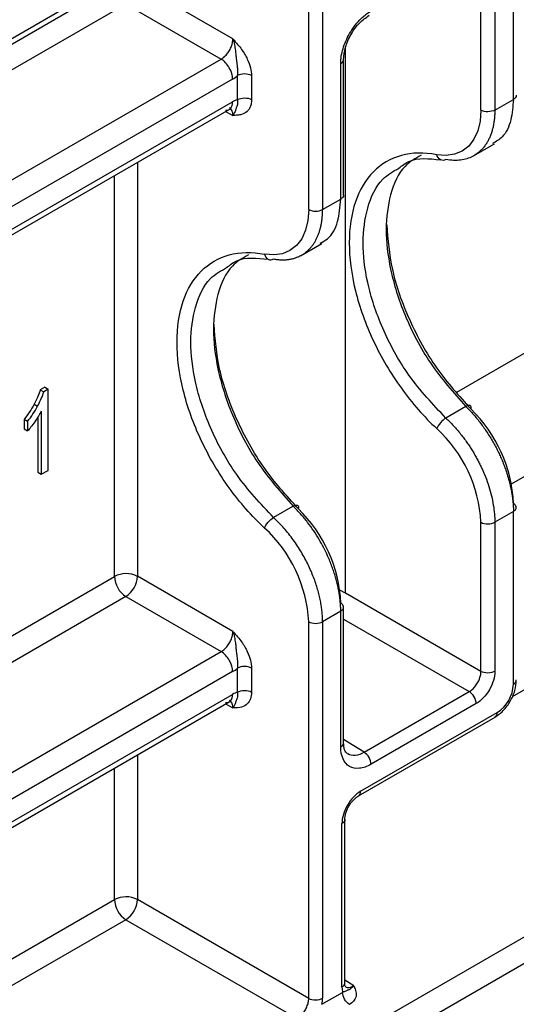
# Paper-space layout '_Isometric' of a CAD drawing. Units: millimetres. Extents: x -231 to 243, y -851 to 209.
# Drawn here: x 156 to 171, y -116 to -86 of the extents above; entities that cross this region are included whole.
import ezdxf

# ---------------------------------------------------------------- set-up
doc = ezdxf.new("R2010")
doc.units = ezdxf.units.MM

psp = doc.layouts.new('_Isometric')

# ---------------------------------------------------------------- linework, layer by layer
at = {"color": 7, "linetype": 'Continuous', "lineweight": 25}
for p, q in [((139.576, -95.993), (184.407, -70.112)), ((139.472, -96.222), (184.304, -70.341)), ((164.766, -81.62), (164.766, -92.077)), ((164.346, -92.08), (164.346, -81.862)), ((170.551, -88.738), (170.551, -83.501)), ((169.567, -89.065), (169.567, -84.545)), ((169.988, -84.543), (169.988, -89.063)), ((162.046, -86.903), (159.156, -85.234)), ((158.802, -85.847), (140.198, -96.587)), ((158.802, -85.847), (161.693, -87.515)), ((165.463, -103.711), (165.463, -87.156)), ((168.835, -97.611), (186.78, -87.251)), ((140.198, -99.924), (161.693, -87.515)), ((165.317, -91.759), (165.317, -87.648)), ((165.405, -91.637), (165.405, -87.526)), ((162.191, -88.744), (162.191, -88.018)), ((162.612, -88.016), (162.612, -88.742)), ((162.04, -88.124), (140.198, -100.733)), ((140.198, -101.421), (162.04, -88.812)), ((169.988, -89.063), (170.551, -88.738)), ((140.198, -101.59), (161.936, -89.041)), ((161.825, -89.105), (162.046, -89.224)), ((170.494, -100.398), (190.302, -88.963)), ((169.319, -90.464), (169.977, -90.084)), ((159.156, -90.646), (159.156, -103.198)), ((158.455, -103.202), (158.455, -91.051)), ((164.766, -92.077), (165.317, -91.759)), ((164.097, -93.478), (164.743, -93.106)), ((187.058, -97.297), (170.51, -106.85)), ((156.342, -97.464), (156.208, -97.541)), ((156.208, -97.541), (156.314, -97.602)), ((156.448, -97.525), (156.314, -97.602)), ((156.342, -97.464), (156.448, -97.525)), ((156.448, -99.985), (156.448, -97.525)), ((156.023, -97.976), (156.129, -98.037)), ((156.24, -98.188), (156.24, -100.105)), ((169.112, -98.048), (168.503, -98.4)), ((155.717, -98.44), (155.717, -98.73)), ((155.823, -98.501), (155.717, -98.44)), ((155.823, -98.501), (155.823, -98.792)), ((156.134, -98.372), (156.134, -100.044)), ((155.717, -98.73), (155.823, -98.792)), ((156.24, -100.105), (156.448, -99.985)), ((156.134, -100.044), (156.24, -100.105)), ((127.715, -139.046), (193.546, -101.042)), ((163.878, -101.069), (163.281, -101.414)), ((170.551, -101.234), (169.988, -101.559)), ((170.551, -106.471), (170.551, -101.234)), ((193.893, -101.651), (127.715, -139.855)), ((169.567, -106.081), (169.567, -101.561)), ((169.988, -101.559), (169.988, -106.079)), ((138.118, -114.942), (158.455, -103.202)), ((162.046, -104.867), (159.156, -103.198)), ((158.802, -103.811), (138.624, -115.459)), ((158.802, -103.811), (161.693, -105.479)), ((165.463, -103.711), (165.293, -103.62)), ((169.567, -106.081), (165.463, -103.711)), ((165.405, -108.244), (165.405, -104.133)), ((165.317, -104.255), (164.766, -104.573)), ((165.317, -108.367), (165.317, -104.255)), ((164.346, -115.993), (164.346, -104.575)), ((164.766, -104.573), (164.766, -115.991)), ((165.405, -104.494), (169.214, -106.693)), ((140.053, -117.971), (161.693, -105.479)), ((162.04, -106.088), (140.198, -118.697)), ((162.191, -106.708), (162.191, -105.982)), ((162.612, -105.98), (162.612, -106.706)), ((140.198, -119.385), (162.04, -106.776)), ((166.028, -108.532), (169.214, -106.693)), ((140.198, -119.554), (161.936, -107.005)), ((161.825, -107.069), (162.046, -107.188)), ((169.422, -107.058), (166.236, -108.898)), ((165.858, -109.854), (169.994, -107.465)), ((165.92, -109.716), (170.056, -107.328)), ((166.028, -108.532), (165.405, -108.147)), ((159.156, -108.61), (159.156, -112.997)), ((158.455, -113), (158.455, -109.015)), ((165.354, -115.652), (165.354, -110.696)), ((165.442, -115.529), (165.442, -110.573)), ((140.198, -123.54), (158.455, -113)), ((164.346, -115.993), (159.156, -112.997)), ((158.802, -113.609), (140.198, -124.349)), ((158.802, -113.609), (163.992, -116.605)), ((165.711, -115.613), (165.442, -115.446)), ((164.747, -116.174), (165.374, -115.812))]:
    psp.add_line(p, q, dxfattribs=at)
at = {"color": 7, "linetype": 'Continuous', "lineweight": 25, "flags": 128}
for points in [[(169.567, -89.065), (169.544, -89.396), (169.473, -89.693), (169.356, -89.947), (169.197, -90.153), (169, -90.306), (168.769, -90.402), (168.509, -90.438), (168.228, -90.414)], [(164.346, -92.08), (164.322, -92.411), (164.251, -92.707), (164.135, -92.961), (163.976, -93.168), (163.778, -93.32), (163.547, -93.416), (163.288, -93.453), (163.007, -93.429)]]:
    psp.add_lwpolyline(points, dxfattribs=at)
at = {"color": 7, "linetype": 'Continuous', "lineweight": 25}
for centre, radius, start, end in [((165.258, -87.513), 0.148, 293.7394, 355.1321), ((164.554, -91.667), 0.462, 243.2342, 297.3435), ((166.254, -101.204), 4.307, 2.8395, 45.6927), ((165.421, -101.778), 4.152, 3.0038, 47.457), ((161.019, -104.226), 4.307, 2.8399, 45.6925), ((160.199, -104.793), 4.153, 3.0057, 47.4566), ((158.809, -103.886), 0.77, 63.2338, 117.3435), ((159.224, -103.166), 0.77, 182.6523, 236.7703), ((158.364, -103.15), 0.793, 303.5222, 356.4778), ((169.477, -106.422), 1.076, 302.6033, 357.3968), ((170.492, -106.335), 0.148, 293.7584, 354.9213), ((169.913, -107.346), 0.144, 304.1262, 7.1861), ((165.261, -108.234), 0.144, 292.8092, 355.8706), ((165.774, -108.919), 0.462, 2.6523, 56.7702), ((158.809, -113.685), 0.77, 63.2338, 117.3435), ((159.224, -112.965), 0.77, 182.6523, 236.7703), ((158.364, -112.948), 0.793, 303.5222, 356.4778)]:
    psp.add_arc(centre, radius, start, end, dxfattribs=at)
for points, knots in [([(165.317, -87.648), (165.317, -87.505), (165.341, -87.356), (165.433, -87.047), (165.501, -86.889), (165.671, -86.595), (165.774, -86.457), (165.996, -86.223), (166.112, -86.128), (166.236, -86.056)], [0, 0, 0, 0, 0.25, 0.25, 0.5, 0.5, 0.75, 0.75, 1, 1, 1, 1]), ([(165.405, -87.534), (165.416, -87.41), (165.438, -87.162), (165.617, -86.76), (165.876, -86.403), (166.079, -86.261), (166.181, -86.189)], [0, 0, 0, 0, 0.249917, 0.500001, 0.750086, 1, 1, 1, 1]), ([(161.693, -87.515), (161.71, -87.505), (161.744, -87.484), (161.794, -87.443), (161.842, -87.396), (161.887, -87.342), (161.927, -87.284), (161.963, -87.222), (161.993, -87.157), (162.017, -87.092), (162.034, -87.027), (162.045, -86.963), (162.046, -86.923), (162.046, -86.903)], [0, 0, 0, 0, 0.090941, 0.181865, 0.272774, 0.363674, 0.454567, 0.545457, 0.636349, 0.727245, 0.81815, 0.909067, 1, 1, 1, 1]), ([(162.046, -86.903), (162.149, -87.019), (162.239, -87.124), (162.383, -87.326), (162.44, -87.422), (162.572, -87.699), (162.612, -87.869), (162.612, -88.016)], [0, 0, 0, 0, 0.25, 0.25, 0.5, 0.5, 1, 1, 1, 1]), ([(162.046, -86.903), (162.056, -86.932), (162.075, -86.99), (162.095, -87.079), (162.111, -87.167), (162.127, -87.27), (162.136, -87.385), (162.148, -87.505), (162.162, -87.611), (162.175, -87.694), (162.184, -87.787), (162.19, -87.874), (162.189, -87.962), (162.191, -88.001), (162.191, -88.018)], [0, 0, 0, 0, 0.082023, 0.162565, 0.240722, 0.315814, 0.434814, 0.542366, 0.631269, 0.715129, 0.759709, 0.87635, 0.947429, 1, 1, 1, 1]), ([(162.04, -88.124), (162.04, -88.018), (162.003, -87.892), (161.875, -87.667), (161.784, -87.57), (161.693, -87.515)], [0, 0, 0, 0, 0.5, 0.5, 1, 1, 1, 1]), ([(162.612, -88.016), (162.556, -87.985), (162.478, -87.967), (162.323, -87.968), (162.246, -87.986), (162.191, -88.018)], [0, 0, 0, 0, 0.5, 0.5, 1, 1, 1, 1]), ([(170.639, -88.615), (170.639, -88.616), (170.646, -88.638), (170.621, -88.685), (170.575, -88.72), (170.551, -88.738)], [0, 0, 0, 0, 0.011023, 0.505511, 1, 1, 1, 1]), ([(161.826, -89.064), (161.889, -89.069), (161.944, -89.047), (162.02, -88.959), (162.04, -88.891), (162.04, -88.812)], [0, 0, 0, 0, 0.5, 0.5, 1, 1, 1, 1]), ([(162.612, -88.742), (162.611, -88.766), (162.61, -88.814), (162.599, -88.882), (162.578, -88.956), (162.542, -89.033), (162.461, -89.134), (162.34, -89.197), (162.186, -89.222), (162.095, -89.223), (162.046, -89.224)], [0, 0, 0, 0, 0.068027, 0.136133, 0.20509, 0.314389, 0.426289, 0.680112, 0.829723, 1, 1, 1, 1]), ([(162.191, -88.744), (162.191, -88.755), (162.19, -88.782), (162.192, -88.819), (162.191, -88.857), (162.185, -88.906), (162.171, -88.956), (162.147, -88.997), (162.137, -89.03), (162.124, -89.073), (162.1, -89.134), (162.064, -89.194), (162.046, -89.224)], [0, 0, 0, 0, 0.036634, 0.086486, 0.142872, 0.200261, 0.322888, 0.454352, 0.571227, 0.692097, 0.843817, 1, 1, 1, 1]), ([(162.191, -88.744), (162.246, -88.712), (162.323, -88.693), (162.478, -88.693), (162.556, -88.71), (162.612, -88.742)], [0, 0, 0, 0, 0.5, 0.5, 1, 1, 1, 1]), ([(170.551, -88.738), (170.535, -88.953), (170.5, -89.402), (170.276, -89.876), (170.024, -90.017), (169.921, -90.074)], [0, 0, 0, 0, 0.352832, 0.736583, 1, 1, 1, 1]), ([(162.021, -89.084), (162.002, -89.044), (161.982, -89.003), (161.942, -88.996), (161.94, -88.995)], [0, 0, 0, 0, 0.95768, 1, 1, 1, 1]), ([(162.046, -89.224), (162.046, -89.207), (162.045, -89.172), (162.037, -89.125), (162.026, -89.098), (162.021, -89.084)], [0, 0, 0, 0, 0.333384, 0.666714, 1, 1, 1, 1]), ([(169.988, -89.063), (169.987, -89.108), (169.986, -89.198), (169.976, -89.328), (169.959, -89.454), (169.936, -89.577), (169.905, -89.694), (169.868, -89.806), (169.824, -89.913), (169.772, -90.013), (169.714, -90.107), (169.65, -90.194), (169.565, -90.288), (169.454, -90.384), (169.309, -90.474), (169.141, -90.542), (168.95, -90.583), (168.737, -90.594), (168.582, -90.572), (168.503, -90.561)], [0, 0, 0, 0, 0.044048, 0.088378, 0.132992, 0.177888, 0.223067, 0.26853, 0.314275, 0.360303, 0.406615, 0.453209, 0.500087, 0.57338, 0.650684, 0.731999, 0.817323, 0.906657, 1, 1, 1, 1]), ([(169.988, -89.063), (169.933, -89.095), (169.856, -89.113), (169.701, -89.114), (169.623, -89.096), (169.567, -89.065)], [0, 0, 0, 0, 0.5, 0.5, 1, 1, 1, 1]), ([(168.228, -90.414), (167.838, -90.341), (167.481, -90.351), (166.83, -90.528), (166.542, -90.695), (166.07, -91.172), (165.886, -91.481), (165.638, -92.211), (165.575, -92.632), (165.575, -93.543), (165.638, -94.035), (165.886, -95.041), (166.07, -95.555), (166.542, -96.558), (166.83, -97.047), (167.481, -97.949), (167.838, -98.356), (168.228, -98.719)], [0, 0, 0, 0, 0.125, 0.125, 0.25, 0.25, 0.375, 0.375, 0.5, 0.5, 0.625, 0.625, 0.75, 0.75, 0.875, 0.875, 1, 1, 1, 1]), ([(167.754, -90.434), (167.58, -90.529), (167.154, -90.764), (166.795, -91.572), (166.65, -92.651), (166.79, -93.915), (167.234, -95.319), (168.009, -96.813), (168.736, -97.626), (169.112, -98.048)], [0, 0, 0, 0, 0.1014534, 0.2492393, 0.3851158, 0.5210053, 0.6687954, 0.8284674, 1, 1, 1, 1]), ([(168.503, -90.561), (168.454, -90.589), (168.39, -90.597), (168.283, -90.54), (168.244, -90.478), (168.228, -90.414)], [0, 0, 0, 0, 0.5, 0.5, 1, 1, 1, 1]), ([(167.08, -90.824), (167.177, -90.746), (167.506, -90.479), (167.994, -90.532), (168.337, -90.569)], [0, 0, 0, 0, 0.2951529, 1, 1, 1, 1]), ([(168.503, -98.4), (168.112, -97.986), (167.359, -97.188), (166.555, -95.711), (166.094, -94.317), (165.947, -93.057), (166.1, -91.974), (166.469, -91.163), (166.905, -90.921), (167.08, -90.824)], [0, 0, 0, 0, 0.172056, 0.332208, 0.480434, 0.616715, 0.753009, 0.90124, 1, 1, 1, 1]), ([(165.404, -91.637), (165.405, -91.638), (165.412, -91.66), (165.387, -91.707), (165.34, -91.742), (165.317, -91.759)], [0, 0, 0, 0, 0.011004, 0.505502, 1, 1, 1, 1]), ([(164.69, -93.1), (164.77, -93.059), (165.011, -92.936), (165.255, -92.482), (165.297, -91.998), (165.317, -91.759)], [0, 0, 0, 0, 0.201282, 0.607437, 1, 1, 1, 1]), ([(163.281, -93.575), (163.322, -93.582), (163.403, -93.595), (163.521, -93.603), (163.634, -93.602), (163.742, -93.591), (163.846, -93.572), (163.944, -93.544), (164.037, -93.508), (164.124, -93.465), (164.206, -93.414), (164.282, -93.356), (164.352, -93.292), (164.416, -93.222), (164.475, -93.147), (164.528, -93.066), (164.576, -92.981), (164.618, -92.892), (164.654, -92.799), (164.685, -92.703), (164.711, -92.603), (164.732, -92.502), (164.747, -92.398), (164.758, -92.293), (164.765, -92.186), (164.766, -92.113), (164.766, -92.077)], [0, 0, 0, 0, 0.047896, 0.09525, 0.142062, 0.188333, 0.234062, 0.27925, 0.323896, 0.368, 0.411562, 0.454583, 0.497062, 0.539, 0.580396, 0.62125, 0.661563, 0.701334, 0.740563, 0.77925, 0.817396, 0.855, 0.892063, 0.928583, 0.964563, 1, 1, 1, 1]), ([(166.713, -92.546), (166.747, -92.989), (166.817, -93.911), (167.364, -95.438), (168.186, -96.934), (168.903, -97.726), (169.262, -98.122)], [0, 0, 0, 0, 0.235869, 0.490562, 0.745421, 1, 1, 1, 1]), ([(163.007, -101.733), (162.618, -101.372), (162.262, -100.966), (161.611, -100.065), (161.323, -99.577), (160.85, -98.574), (160.666, -98.058), (160.417, -97.051), (160.354, -96.559), (160.354, -95.645), (160.417, -95.224), (160.666, -94.493), (160.85, -94.184), (161.323, -93.708), (161.611, -93.541), (162.262, -93.366), (162.618, -93.356), (163.007, -93.429)], [0, 0, 0, 0, 0.125, 0.125, 0.25, 0.25, 0.375, 0.375, 0.5, 0.5, 0.625, 0.625, 0.75, 0.75, 0.875, 0.875, 1, 1, 1, 1]), ([(163.007, -93.429), (163.024, -93.499), (163.064, -93.556), (163.165, -93.61), (163.227, -93.607), (163.281, -93.575)], [0, 0, 0, 0, 0.5, 0.5, 1, 1, 1, 1]), ([(162.52, -93.455), (162.346, -93.551), (161.92, -93.786), (161.561, -94.593), (161.415, -95.673), (161.556, -96.937), (162, -98.341), (162.775, -99.834), (163.501, -100.648), (163.878, -101.069)], [0, 0, 0, 0, 0.101453, 0.249239, 0.385116, 0.521005, 0.668796, 0.828468, 1, 1, 1, 1]), ([(161.858, -93.839), (161.955, -93.76), (162.285, -93.494), (162.772, -93.546), (163.116, -93.583)], [0, 0, 0, 0, 0.295153, 1, 1, 1, 1]), ([(163.281, -101.414), (162.891, -101), (162.137, -100.202), (161.334, -98.725), (160.872, -97.331), (160.726, -96.071), (160.878, -94.988), (161.248, -94.177), (161.684, -93.935), (161.858, -93.839)], [0, 0, 0, 0, 0.172056, 0.332208, 0.480434, 0.616715, 0.753009, 0.901239, 1, 1, 1, 1]), ([(164.028, -101.144), (163.668, -100.747), (162.949, -99.953), (162.128, -98.456), (161.582, -96.93), (161.512, -96.01), (161.479, -95.568)], [0, 0, 0, 0, 0.255255, 0.510212, 0.764622, 1, 1, 1, 1]), ([(169.262, -98.122), (169.279, -98.072), (169.272, -98.034), (169.217, -98.007), (169.168, -98.017), (169.112, -98.048)], [0, 0, 0, 0, 0.5, 0.5, 1, 1, 1, 1]), ([(169.112, -98.048), (169.151, -98.087), (169.23, -98.166), (169.344, -98.292), (169.454, -98.422), (169.559, -98.555), (169.659, -98.692), (169.754, -98.832), (169.844, -98.973), (169.928, -99.116), (170.008, -99.259), (170.081, -99.403), (170.149, -99.547), (170.212, -99.691), (170.269, -99.833), (170.32, -99.974), (170.366, -100.113), (170.407, -100.25), (170.442, -100.384), (170.472, -100.516), (170.497, -100.644), (170.517, -100.769), (170.533, -100.891), (170.544, -101.009), (170.55, -101.123), (170.551, -101.197), (170.551, -101.234)], [0, 0, 0, 0, 0.047876, 0.095211, 0.142007, 0.188263, 0.233979, 0.279155, 0.323792, 0.367888, 0.411445, 0.454461, 0.496938, 0.538874, 0.580271, 0.621128, 0.661445, 0.701222, 0.740459, 0.779156, 0.817313, 0.85493, 0.892008, 0.928545, 0.964543, 1, 1, 1, 1]), ([(168.503, -98.4), (168.448, -98.432), (168.387, -98.486), (168.286, -98.604), (168.246, -98.668), (168.228, -98.719)], [0, 0, 0, 0, 0.5, 0.5, 1, 1, 1, 1]), ([(168.503, -98.4), (168.543, -98.438), (168.622, -98.514), (168.737, -98.634), (168.846, -98.757), (168.95, -98.882), (169.048, -99.009), (169.141, -99.137), (169.228, -99.265), (169.309, -99.392), (169.384, -99.519), (169.454, -99.645), (169.518, -99.768), (169.605, -99.946), (169.706, -100.181), (169.81, -100.472), (169.89, -100.758), (169.946, -101.037), (169.981, -101.306), (169.986, -101.475), (169.988, -101.559)], [0, 0, 0, 0, 0.047183, 0.093365, 0.138545, 0.182723, 0.225899, 0.268073, 0.309246, 0.349416, 0.388585, 0.426752, 0.463917, 0.50008, 0.585783, 0.670532, 0.754329, 0.837172, 0.919062, 1, 1, 1, 1]), ([(163.878, -101.069), (163.928, -101.041), (163.981, -101.028), (164.04, -101.057), (164.043, -101.098), (164.028, -101.144)], [0, 0, 0, 0, 0.5, 0.5, 1, 1, 1, 1]), ([(165.317, -104.255), (165.316, -104.21), (165.315, -104.119), (165.305, -103.977), (165.289, -103.831), (165.266, -103.682), (165.237, -103.53), (165.201, -103.375), (165.158, -103.219), (165.108, -103.06), (165.052, -102.9), (164.989, -102.74), (164.907, -102.55), (164.8, -102.327), (164.659, -102.072), (164.496, -101.813), (164.311, -101.555), (164.104, -101.301), (163.954, -101.148), (163.878, -101.069)], [0, 0, 0, 0, 0.044049, 0.088381, 0.132996, 0.177893, 0.223072, 0.268535, 0.31428, 0.360307, 0.406618, 0.453211, 0.500087, 0.573374, 0.650674, 0.731987, 0.817312, 0.90665, 1, 1, 1, 1]), ([(170.551, -101.234), (170.575, -101.216), (170.621, -101.181), (170.646, -101.134), (170.639, -101.112), (170.639, -101.111)], [0, 0, 0, 0, 0.4944966, 0.9889931, 1, 1, 1, 1]), ([(170.639, -101.111), (170.635, -101.089), (170.628, -101.044), (170.579, -101.009), (170.555, -100.991)], [0, 0, 0, 0, 0.4943727, 1, 1, 1, 1]), ([(163.007, -101.733), (163.023, -101.687), (163.061, -101.621), (163.168, -101.497), (163.232, -101.443), (163.281, -101.414)], [0, 0, 0, 0, 0.5, 0.5, 1, 1, 1, 1]), ([(164.766, -104.573), (164.766, -104.524), (164.764, -104.425), (164.752, -104.27), (164.732, -104.109), (164.703, -103.942), (164.665, -103.769), (164.618, -103.592), (164.561, -103.41), (164.494, -103.224), (164.417, -103.036), (164.329, -102.846), (164.232, -102.656), (164.124, -102.466), (164.006, -102.278), (163.879, -102.093), (163.742, -101.912), (163.597, -101.737), (163.443, -101.569), (163.335, -101.466), (163.281, -101.414)], [0, 0, 0, 0, 0.04739, 0.095741, 0.145052, 0.195324, 0.246557, 0.29875, 0.351905, 0.406019, 0.461095, 0.517131, 0.574128, 0.632085, 0.691003, 0.750881, 0.81172, 0.87352, 0.93628, 1, 1, 1, 1]), ([(169.567, -101.561), (169.623, -101.592), (169.701, -101.61), (169.856, -101.609), (169.933, -101.591), (169.988, -101.559)], [0, 0, 0, 0, 0.5, 0.5, 1, 1, 1, 1]), ([(165.317, -104.255), (165.34, -104.238), (165.387, -104.203), (165.412, -104.156), (165.405, -104.133), (165.404, -104.133)], [0, 0, 0, 0, 0.4944929, 0.9889859, 1, 1, 1, 1]), ([(165.404, -104.133), (165.401, -104.111), (165.394, -104.066), (165.345, -104.031), (165.321, -104.013)], [0, 0, 0, 0, 0.494369, 1, 1, 1, 1]), ([(164.346, -104.575), (164.402, -104.607), (164.479, -104.624), (164.635, -104.624), (164.712, -104.605), (164.766, -104.573)], [0, 0, 0, 0, 0.5, 0.5, 1, 1, 1, 1]), ([(161.693, -105.479), (161.71, -105.469), (161.744, -105.448), (161.794, -105.407), (161.842, -105.36), (161.887, -105.306), (161.927, -105.248), (161.963, -105.186), (161.993, -105.121), (162.017, -105.056), (162.034, -104.991), (162.045, -104.927), (162.046, -104.887), (162.046, -104.867)], [0, 0, 0, 0, 0.090941, 0.181864, 0.272774, 0.363673, 0.454567, 0.545457, 0.636349, 0.727245, 0.81815, 0.909067, 1, 1, 1, 1]), ([(162.046, -104.867), (162.149, -104.983), (162.239, -105.088), (162.383, -105.289), (162.44, -105.386), (162.572, -105.663), (162.612, -105.833), (162.612, -105.98)], [0, 0, 0, 0, 0.25, 0.25, 0.5, 0.5, 1, 1, 1, 1]), ([(162.046, -104.867), (162.056, -104.896), (162.075, -104.954), (162.095, -105.043), (162.111, -105.131), (162.128, -105.234), (162.137, -105.35), (162.148, -105.469), (162.162, -105.576), (162.175, -105.658), (162.184, -105.751), (162.19, -105.839), (162.189, -105.926), (162.191, -105.965), (162.191, -105.982)], [0, 0, 0, 0, 0.082181, 0.16284, 0.241086, 0.316225, 0.435285, 0.542778, 0.631596, 0.715374, 0.760255, 0.876602, 0.947569, 1, 1, 1, 1]), ([(162.04, -106.088), (162.04, -105.982), (162.003, -105.856), (161.875, -105.631), (161.784, -105.534), (161.693, -105.479)], [0, 0, 0, 0, 0.5, 0.5, 1, 1, 1, 1]), ([(162.612, -105.98), (162.556, -105.949), (162.478, -105.931), (162.323, -105.931), (162.246, -105.95), (162.191, -105.982)], [0, 0, 0, 0, 0.5, 0.5, 1, 1, 1, 1]), ([(169.214, -106.693), (169.231, -106.683), (169.265, -106.662), (169.315, -106.621), (169.362, -106.573), (169.407, -106.519), (169.448, -106.461), (169.483, -106.399), (169.514, -106.335), (169.538, -106.269), (169.555, -106.204), (169.566, -106.141), (169.567, -106.101), (169.567, -106.081)], [0, 0, 0, 0, 0.0909212, 0.1818328, 0.2727372, 0.3636369, 0.4545341, 0.5454314, 0.6363309, 0.7272352, 0.8181465, 0.9090673, 1, 1, 1, 1]), ([(169.988, -106.079), (169.988, -106.167), (169.973, -106.258), (169.916, -106.448), (169.875, -106.546), (169.77, -106.727), (169.707, -106.812), (169.57, -106.956), (169.499, -107.014), (169.422, -107.058)], [0, 0, 0, 0, 0.25, 0.25, 0.5, 0.5, 0.75, 0.75, 1, 1, 1, 1]), ([(169.988, -106.079), (169.938, -106.107), (169.86, -106.129), (169.697, -106.13), (169.618, -106.109), (169.567, -106.081)], [0, 0, 0, 0, 0.5, 0.5, 1, 1, 1, 1]), ([(169.987, -107.469), (170.063, -107.418), (170.236, -107.301), (170.453, -107.016), (170.611, -106.672), (170.63, -106.448), (170.639, -106.341)], [0, 0, 0, 0, 0.212077, 0.482235, 0.752916, 1, 1, 1, 1]), ([(161.826, -107.028), (161.889, -107.033), (161.944, -107.011), (162.02, -106.923), (162.04, -106.855), (162.04, -106.776)], [0, 0, 0, 0, 0.5, 0.5, 1, 1, 1, 1]), ([(162.612, -106.706), (162.612, -106.852), (162.572, -106.978), (162.439, -107.108), (162.382, -107.141), (162.238, -107.181), (162.149, -107.187), (162.046, -107.188)], [0, 0, 0, 0, 0.5, 0.5, 0.75, 0.75, 1, 1, 1, 1]), ([(162.191, -106.708), (162.191, -106.719), (162.19, -106.746), (162.192, -106.783), (162.191, -106.821), (162.185, -106.87), (162.171, -106.92), (162.147, -106.961), (162.137, -106.994), (162.123, -107.037), (162.1, -107.098), (162.064, -107.158), (162.046, -107.188)], [0, 0, 0, 0, 0.036744, 0.086652, 0.143018, 0.200389, 0.323175, 0.454811, 0.571637, 0.692402, 0.843911, 1, 1, 1, 1]), ([(162.191, -106.708), (162.246, -106.676), (162.323, -106.657), (162.478, -106.657), (162.556, -106.674), (162.612, -106.706)], [0, 0, 0, 0, 0.5, 0.5, 1, 1, 1, 1]), ([(169.422, -107.058), (169.422, -106.995), (169.4, -106.919), (169.323, -106.784), (169.269, -106.726), (169.214, -106.693)], [0, 0, 0, 0, 0.5, 0.5, 1, 1, 1, 1]), ([(162.021, -107.048), (162.002, -107.008), (161.982, -106.967), (161.942, -106.96), (161.94, -106.959)], [0, 0, 0, 0, 0.957673, 1, 1, 1, 1]), ([(162.046, -107.188), (162.046, -107.171), (162.045, -107.136), (162.037, -107.089), (162.026, -107.062), (162.021, -107.048)], [0, 0, 0, 0, 0.333384, 0.666714, 1, 1, 1, 1]), ([(165.524, -108.58), (165.489, -108.548), (165.418, -108.482), (165.409, -108.32), (165.405, -108.237)], [0, 0, 0, 0, 0.488779, 1, 1, 1, 1]), ([(166.236, -108.898), (166.112, -108.969), (165.996, -109.009), (165.774, -109.03), (165.671, -109.011), (165.501, -108.913), (165.433, -108.834), (165.341, -108.631), (165.317, -108.51), (165.317, -108.367)], [0, 0, 0, 0, 0.25, 0.25, 0.5, 0.5, 0.75, 0.75, 1, 1, 1, 1]), ([(165.92, -109.716), (165.843, -109.761), (165.771, -109.819), (165.635, -109.963), (165.572, -110.048), (165.468, -110.229), (165.426, -110.326), (165.369, -110.516), (165.354, -110.607), (165.354, -110.696)], [0, 0, 0, 0, 0.25, 0.25, 0.5, 0.5, 0.75, 0.75, 1, 1, 1, 1]), ([(165.442, -110.578), (165.443, -110.546), (165.446, -110.481), (165.471, -110.375), (165.509, -110.268), (165.562, -110.163), (165.626, -110.065), (165.7, -109.978), (165.779, -109.903), (165.834, -109.869), (165.862, -109.851)], [0, 0, 0, 0, 0.124865, 0.249845, 0.374903, 0.500002, 0.625101, 0.750158, 0.875137, 1, 1, 1, 1]), ([(165.857, -109.853), (165.858, -109.853), (165.881, -109.848), (165.909, -109.803), (165.916, -109.745), (165.92, -109.716)], [0, 0, 0, 0, 0.011147, 0.505574, 1, 1, 1, 1]), ([(165.441, -110.573), (165.442, -110.574), (165.449, -110.596), (165.424, -110.643), (165.377, -110.678), (165.354, -110.696)], [0, 0, 0, 0, 0.0110851, 0.5055426, 1, 1, 1, 1]), ([(165.459, -115.637), (165.454, -115.63), (165.443, -115.617), (165.442, -115.557), (165.442, -115.526)], [0, 0, 0, 0, 0.480126, 1, 1, 1, 1]), ([(165.354, -115.652), (165.377, -115.634), (165.424, -115.599), (165.449, -115.552), (165.442, -115.53), (165.441, -115.529)], [0, 0, 0, 0, 0.494509, 0.989019, 1, 1, 1, 1]), ([(165.565, -115.732), (165.563, -115.733), (165.551, -115.74), (165.54, -115.744), (165.529, -115.748), (165.526, -115.749), (165.503, -115.76), (165.473, -115.777), (165.409, -115.796), (165.383, -115.808), (165.374, -115.812)], [0, 0, 0, 0, 0.035602, 0.210567, 0.255199, 0.267778, 0.274063, 0.768212, 0.922701, 1, 1, 1, 1]), ([(165.582, -116.177), (165.528, -116.144), (165.473, -116.086), (165.396, -115.951), (165.374, -115.875), (165.374, -115.812)], [0, 0, 0, 0, 0.5, 0.5, 1, 1, 1, 1]), ([(165.459, -115.635), (165.46, -115.636), (165.487, -115.667), (165.576, -115.671), (165.666, -115.632), (165.711, -115.613)], [0, 0, 0, 0, 0.021376, 0.510633, 1, 1, 1, 1]), ([(165.711, -115.613), (165.676, -115.649), (165.621, -115.705), (165.58, -115.725), (165.565, -115.732)], [0, 0, 0, 0, 0.628582, 1, 1, 1, 1]), ([(165.711, -115.613), (165.742, -115.681), (165.767, -115.743), (165.789, -115.856), (165.787, -115.907), (165.748, -116.048), (165.678, -116.122), (165.582, -116.177)], [0, 0, 0, 0, 0.25, 0.25, 0.5, 0.5, 1, 1, 1, 1]), ([(163.992, -116.605), (164.009, -116.595), (164.043, -116.574), (164.093, -116.533), (164.141, -116.485), (164.185, -116.432), (164.226, -116.373), (164.262, -116.311), (164.292, -116.247), (164.316, -116.182), (164.334, -116.117), (164.344, -116.053), (164.345, -116.013), (164.346, -115.993)], [0, 0, 0, 0, 0.090918, 0.181827, 0.272729, 0.363628, 0.454524, 0.545421, 0.636322, 0.727227, 0.81814, 0.909064, 1, 1, 1, 1]), ([(164.346, -115.993), (164.402, -116.024), (164.479, -116.042), (164.635, -116.041), (164.712, -116.023), (164.766, -115.991)], [0, 0, 0, 0, 0.5, 0.5, 1, 1, 1, 1])]:
    psp.add_open_spline(points, degree=3, knots=knots, dxfattribs=at)
for points in [[(162.04, -88.124), (162.091, -88.095), (162.141, -88.059), (162.191, -88.018)], [(162.191, -88.744), (162.141, -88.76), (162.091, -88.783), (162.04, -88.812)], [(156.208, -97.541), (156.171, -97.67), (156.11, -97.814), (156.023, -97.976)], [(156.129, -98.037), (156.216, -97.875), (156.277, -97.731), (156.314, -97.602)], [(156.023, -97.976), (155.935, -98.14), (155.833, -98.294), (155.717, -98.44)], [(155.823, -98.501), (155.939, -98.355), (156.041, -98.201), (156.129, -98.037)], [(156.24, -98.188), (156.189, -98.288), (156.123, -98.395), (156.042, -98.51)], [(156.042, -98.51), (155.961, -98.627), (155.888, -98.721), (155.823, -98.792)], [(162.04, -106.088), (162.091, -106.059), (162.141, -106.023), (162.191, -105.982)], [(162.191, -106.708), (162.141, -106.724), (162.091, -106.747), (162.04, -106.776)], [(166.028, -108.532), (165.844, -108.64), (165.66, -108.658), (165.529, -108.583)], [(165.354, -115.652), (165.354, -115.71), (165.361, -115.763), (165.374, -115.812)], [(164.747, -116.174), (164.76, -116.11), (164.766, -116.049), (164.766, -115.991)]]:
    psp.add_open_spline(points, degree=3, dxfattribs=at)

doc.saveas('drawing.dxf')
